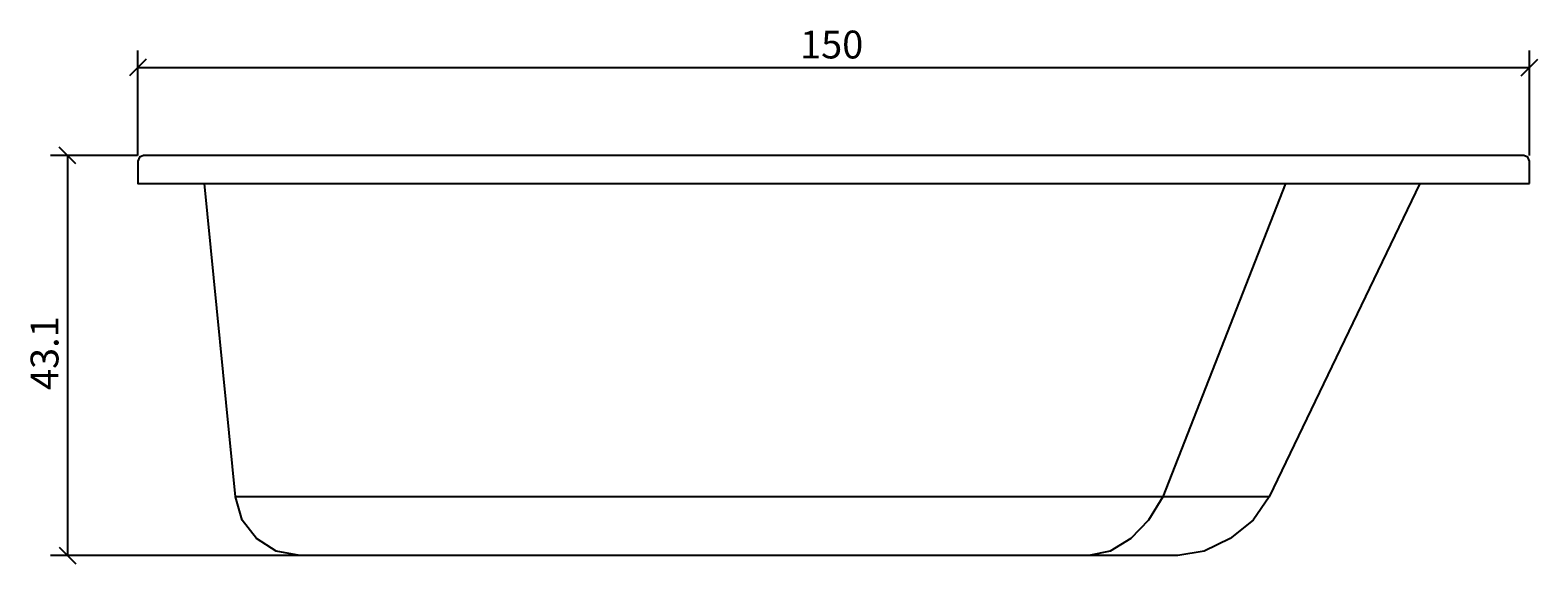
# Model space of a CAD drawing. Extents: x -12 to 151, y -1 to 57.
import ezdxf

# ---------------------------------------------------------------- set-up
doc = ezdxf.new("R2010")
doc.units = 0
doc.header["$MEASUREMENT"] = 0
doc.layers.get('0').update_dxf_attribs({"linetype": 'CONTINUOUS'})
doc.layers.get('DEFPOINTS').update_dxf_attribs({"linetype": 'CONTINUOUS'})
doc.layers.add('COTATION-JACOBDELAFON', color=8, linetype='CONTINUOUS')
doc.styles.add('JACOB-DELAFON', font='txt')
doc.dimstyles.get("Standard").update_dxf_attribs({"dimtxt": 0.18, "dimasz": 0.18, "dimexe": 0.18, "dimexo": 0.0625, "dimgap": 0.09, "dimtad": 0, "dimtih": 1, "dimtoh": 1, "dimdec": 4, "dimzin": 0, "dimdsep": 46, "dimtxsty": 'Standard', "dimcen": 0.09, "dimadec": 0, "dimazin": 0, "dimtfac": 1, "dimtdec": 4, "dimtofl": 0, "dimtmove": 2, "dimatfit": 3, "dimfxl": 0, "dimtolj": 1, "dimtzin": 0, "dimarcsym": 0})

# ---------------------------------------------------------------- blocks, each defined once
blk = doc.blocks.new('_OBLIQUE')
at = {"color": 0, "linetype": 'ByBlock'}
blk.add_line((-0.5, -0.5), (0.5, 0.5), dxfattribs=at)
blk = doc.blocks.new('*D4')
at = {"layer": 'COTATION-JACOBDELAFON', "color": 0}
for p, q in [((0, 43.11), (0, 54.4)), ((150, 43.11), (150, 54.4)), ((0, 52.6), (150, 52.6))]:
    blk.add_line(p, q, dxfattribs=at)
at = {"layer": 'DEFPOINTS', "color": 0}
for p in [(150, 52.6), (0, 42.49), (150, 42.49)]:
    blk.add_point(p, dxfattribs=at)
at = {"layer": 'COTATION-JACOBDELAFON', "color": 0, "xscale": 1.8, "yscale": 1.8, "zscale": 1.8, "rotation": 180}
blk.add_blockref('_OBLIQUE', (0, 52.6), dxfattribs=at)
at = {"layer": 'COTATION-JACOBDELAFON', "color": 0, "xscale": 1.8, "yscale": 1.8, "zscale": 1.8}
blk.add_blockref('_OBLIQUE', (150, 52.6), dxfattribs=at)
at = {"color": 0, "linetype": 'Continuous', "style": 'JACOB-DELAFON'}
blk.add_text('150', height=3, dxfattribs=at).set_placement((71.38, 53.56))
blk = doc.blocks.new('*D5')
at = {"layer": 'COTATION-JACOBDELAFON', "color": 0}
for p, q in [((-0.02, 43.09), (-9.39, 43.09)), ((-7.59, 43.09), (-7.59, -0.01)), ((64.16, -0.01), (-9.39, -0.01))]:
    blk.add_line(p, q, dxfattribs=at)
at = {"layer": 'DEFPOINTS', "color": 0}
for p in [(0.6, 43.09), (-7.59, -0.01), (64.79, -0.01)]:
    blk.add_point(p, dxfattribs=at)
at = {"layer": 'COTATION-JACOBDELAFON', "color": 0, "xscale": 1.8, "yscale": 1.8, "zscale": 1.8}
for p, rotation in [((-7.59, 43.09), 90), ((-7.59, -0.01), 270)]:
    blk.add_blockref('_OBLIQUE', p, dxfattribs=dict(at, rotation=rotation))
at = {"color": 0, "linetype": 'Continuous', "style": 'JACOB-DELAFON'}
blk.add_text('43.1', height=3, rotation=90, dxfattribs=at).set_placement((-8.55, 17.82))

msp = doc.modelspace()

# ---------------------------------------------------------------- linework, layer by layer
at = {"linetype": 'Continuous'}
msp.add_lwpolyline([(150, 40.08031), (150, 42.48533), (149.82385, 42.91038), (149.3988, 43.0862), (0.60121, 43.0862), (0.17605, 42.91038), (0, 42.48533), (0, 40.08031)], close=True, dxfattribs=at)
for points in [[(138.1735, 40.08031), (121.94048, 6.31215), (120.20421, 3.81005), (117.72194, 1.80561), (114.93648, 0.47314), (112.0973, -0.01), (17.48156, -0.01), (14.93267, 0.47314), (12.7964, 1.80561), (11.26644, 3.81005), (10.53627, 6.31215), (7.20361, 40.08031)], [(123.6844, 40.08031), (110.48067, 6.31215), (108.95061, 3.81005), (107.02065, 1.80561), (104.80582, 0.47314), (102.50431, -0.01)], [(121.94048, 6.31215), (118.34459, 6.31215), (114.01333, 6.31215), (110.48067, 6.31215), (10.55341, 6.31215)]]:
    msp.add_lwpolyline(points, dxfattribs=at)

# ---------------------------------------------------------------- dimensions: what is measured, and where the dimension line sits
at = {"layer": 'COTATION-JACOBDELAFON'}
dim = msp.add_linear_dim(base=(150, 52.59943), p1=(0, 42.48533), p2=(150, 42.48533), dimstyle='Standard', dxfattribs=at)
dim.commit()
dim.dimension.update_dxf_attribs({"geometry": '*D4', "text_midpoint": (75, 55.03115)})
dim = msp.add_linear_dim(base=(-7.5881, -0.01), p1=(0.60121, 43.0862), p2=(64.78943, -0.01), angle=90, dimstyle='Standard', dxfattribs=at)
dim.commit()
dim.dimension.update_dxf_attribs({"geometry": '*D5', "text_midpoint": (-10.02084, 21.5381)})

doc.saveas('drawing.dxf')
